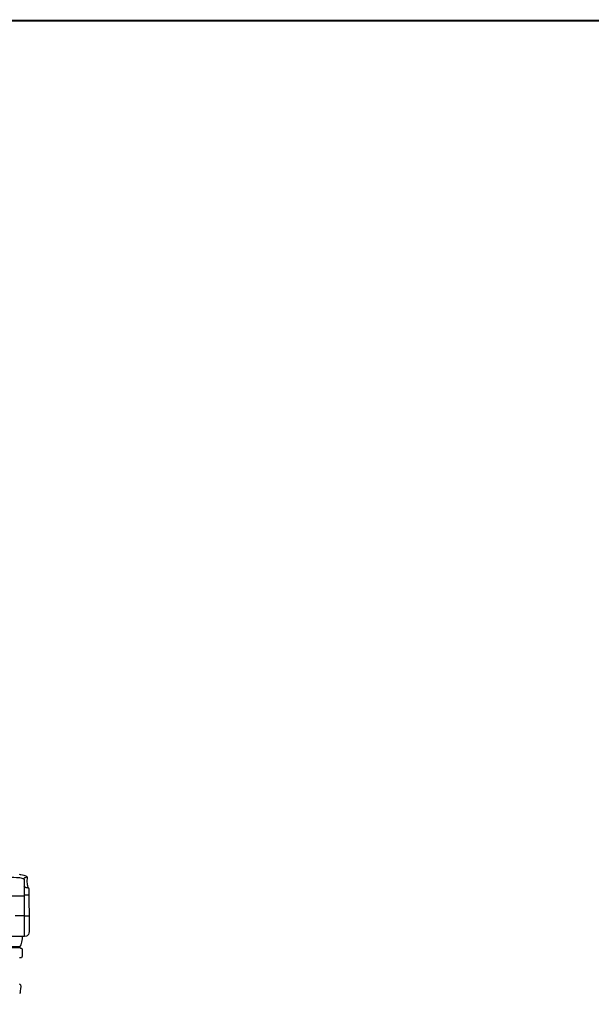
# Model space of a CAD drawing. Extents: x 2132.6 to 2174.6, y 10 to 39.8.
# Drawn here: x 2160.3 to 2167.5, y 26.7 to 39 of the extents above; entities that cross this region are included whole.
import ezdxf

# ---------------------------------------------------------------- set-up
doc = ezdxf.new("R2010")
doc.units = 0
doc.header["$LTSCALE"] = 50
for name, color, linetype in [('ASHLAR', 3, 'Continuous'), ('DAMAGE', 40, 'Continuous'), ('MINOR', 40, 'Continuous'), ('OUTLINE', 7, 'Continuous')]:
    doc.layers.add(name, color=color, linetype=linetype)
doc.layers.add('SU_Z13_G_LOCATION', color=7, linetype='Continuous', lineweight=0)
doc.layers.add('SU_Z14_T_BORDER', color=7, linetype='Continuous', lineweight=0)

# ---------------------------------------------------------------- blocks, each defined once
blk = doc.blocks.new('Nave Swall Selev')
at = {"layer": 'ASHLAR', "color": 3, "linetype": 'Continuous'}
for points in [[(2160.1626, 28.017597, -4949.9659), (2160.2582, 28.017596, -4949.9653), (2160.3733, 28.017597, -4950.0476)], [(2160.4324, 28.025675, -4950.1403), (2160.3733, 28.02567, -4950.1406)], [(2160.3733, 27.767702, -4950.0583), (2160.2613, 27.767702, -4949.9697)], [(2160.3733, 27.768483, -4950.1406), (2160.4339, 27.768478, -4950.1402)], [(2160.3228, 27.367322, -4950.1055), (2160.214, 27.367324, -4950.1028), (2160.1627, 27.367325, -4950.1025)], [(2160.321, 27.378994, -4950.1165), (2160.3175, 27.378991, -4950.1165), (2160.2918, 27.379642, -4950.1152), (2160.2739, 27.382507, -4950.113), (2160.2135, 27.385111, -4950.1078), (2160.163, 27.390319, -4950.1065)]]:
    blk.add_polyline3d(points, dxfattribs=at)
at = {"layer": 'DAMAGE', "color": 40, "linetype": 'Continuous'}
for points in [[(2160.3691, 28.231672, -4950.1406), (2160.3699, 28.236617, -4950.1406), (2160.3808, 28.248336, -4950.1405), (2160.3904, 28.249899, -4950.1405), (2160.4067, 28.254469, -4950.1404)], [(2160.4311, 28.111178, -4950.1403), (2160.412, 28.117165, -4950.1404), (2160.3976, 28.120551, -4950.1405), (2160.3917, 28.125108, -4950.1405), (2160.3733, 28.14399, -4950.1406)]]:
    blk.add_polyline3d(points, dxfattribs=at)
at = {"layer": 'MINOR', "color": 40, "linetype": 'Continuous'}
for points in [[(2160.1624, 28.252623, -4949.972), (2160.2447, 28.252622, -4949.9715), (2160.2786, 28.250017, -4949.9786), (2160.2906, 28.248975, -4949.9858), (2160.3158, 28.248324, -4949.989), (2160.3617, 28.236865, -4950.0381), (2160.3733, 28.228791, -4950.0386), (2160.3733, 27.509742, -4950.0693)], [(2160.358, 27.508181, -4949.9709), (2160.163, 27.508183, -4949.9721)]]:
    blk.add_polyline3d(points, dxfattribs=at)
at = {"layer": 'OUTLINE', "color": 7, "linetype": 'Continuous'}
for points in [[(2160.3123, 28.289552, -4950.0905), (2160.3242, 28.287208, -4950.0945), (2160.3322, 28.284864, -4950.1023), (2160.3541, 28.282389, -4950.1112), (2160.3698, 28.277441, -4950.1191), (2160.3808, 28.273013, -4950.1245), (2160.3928, 28.267023, -4950.129), (2160.4043, 28.259601, -4950.1344), (2160.409, 28.249574, -4950.1381), (2160.4091, 28.233817, -4950.1422), (2160.4085, 28.211679, -4950.1467), (2160.4079, 28.193318, -4950.1506), (2160.4095, 28.170008, -4950.1553), (2160.4114, 28.158679, -4950.1582), (2160.4141, 28.149954, -4950.1611), (2160.4171, 28.14149, -4950.1627), (2160.4193, 28.133286, -4950.1633), (2160.4242, 28.125212, -4950.1638), (2160.4285, 28.119482, -4950.1638), (2160.4319, 28.108544, -4950.1636), (2160.4348, 27.624771, -4950.1636), (2160.4349, 27.605499, -4950.1747), (2160.4346, 27.573334, -4950.1813), (2160.4305, 27.551327, -4950.1811), (2160.4256, 27.53596, -4950.181), (2160.4208, 27.527105, -4950.1806), (2160.412, 27.517599, -4950.1806), (2160.4028, 27.513693, -4950.1753), (2160.3781, 27.509916, -4950.1571), (2160.3674, 27.509526, -4950.1571), (2160.3574, 27.508093, -4950.1517), (2160.3509, 27.505619, -4950.1456), (2160.3482, 27.497545, -4950.1397), (2160.3482, 27.48296, -4950.1358), (2160.3461, 27.461734, -4950.1342), (2160.3417, 27.439466, -4950.1311), (2160.3359, 27.423189, -4950.1313), (2160.3296, 27.405869, -4950.1326), (2160.3252, 27.392587, -4950.1324), (2160.3205, 27.377481, -4950.1294), (2160.3202, 27.372142, -4950.1262), (2160.3216, 27.367714, -4950.1229), (2160.3268, 27.366022, -4950.1204), (2160.3356, 27.363287, -4950.1197), (2160.3431, 27.35938, -4950.1196), (2160.3466, 27.345707, -4950.1197), (2160.3468, 27.278252, -4950.1199), (2160.3462, 27.263016, -4950.1195), (2160.3448, 27.249864, -4950.1187), (2160.3385, 27.244265, -4950.1189), (2160.3247, 27.243874, -4950.1178), (2160.3161, 27.242702, -4950.1137)], [(2160.3124, 26.919623, -4950.1197), (2160.3193, 26.914544, -4950.1053), (2160.3285, 26.905949, -4950.1028), (2160.3296, 26.886416, -4950.1028), (2160.3271, 26.857247, -4950.104), (2160.3252, 26.83003, -4950.1059), (2160.3244, 26.805939, -4950.1073), (2160.3244, 26.801642, -4950.107), (2160.3239, 26.801382, -4950.107), (2160.3139, 26.796043, -4950.1072)]]:
    blk.add_polyline3d(points, dxfattribs=at)

msp = doc.modelspace()

# ---------------------------------------------------------------- linework, layer by layer
at = {"layer": 'SU_Z14_T_BORDER', "linetype": 'Continuous', "lineweight": 0, "const_width": 0.025, "flags": 128}
msp.add_lwpolyline([(2133.329, 38.965), (2173.878, 38.965), (2173.878, 10.766), (2133.329, 10.766)], close=True, dxfattribs=at)
at = {"layer": 'SU_Z14_T_BORDER', "linetype": 'Continuous', "lineweight": 0, "flags": 128}
msp.add_lwpolyline([(2173.878, 38.965), (2133.329, 38.965)], dxfattribs=at)

# ---------------------------------------------------------------- block references
at = {"layer": 'SU_Z13_G_LOCATION'}
msp.add_blockref('Nave Swall Selev', (0, 0), dxfattribs=at)

doc.saveas('drawing.dxf')
